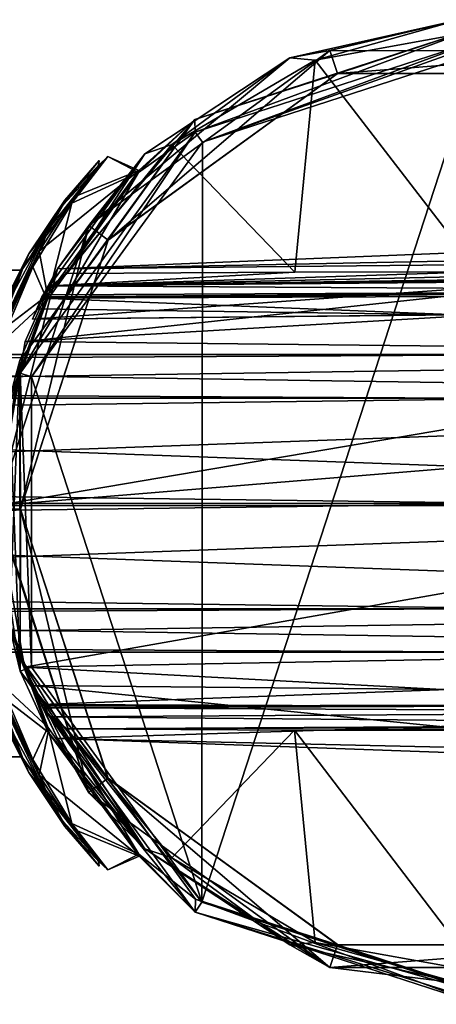
# Model space of a CAD drawing. Units: millimetres. Extents: x -408 to 302, y -60 to 128.
# Drawn here: x -19 to -2, y -20 to 20 of the extents above; entities that cross this region are included whole.
import ezdxf

# ---------------------------------------------------------------- set-up
doc = ezdxf.new("R2010")
doc.units = ezdxf.units.MM
doc.header["$LTSCALE"] = 33.374815
for name, color, linetype in [('1', 7, 'CONTINUOUS'), ('10', 7, 'CONTINUOUS'), ('12', 7, 'CONTINUOUS'), ('13', 7, 'CONTINUOUS'), ('14', 7, 'CONTINUOUS'), ('15', 7, 'CONTINUOUS'), ('17', 7, 'CONTINUOUS'), ('19', 7, 'CONTINUOUS'), ('20', 7, 'CONTINUOUS'), ('217', 7, 'CONTINUOUS'), ('218', 7, 'CONTINUOUS'), ('22', 7, 'CONTINUOUS'), ('28', 7, 'CONTINUOUS'), ('29', 7, 'CONTINUOUS'), ('30', 7, 'CONTINUOUS'), ('31', 7, 'CONTINUOUS'), ('32', 7, 'CONTINUOUS'), ('4', 7, 'CONTINUOUS'), ('40', 7, 'CONTINUOUS'), ('41', 7, 'CONTINUOUS'), ('5', 7, 'CONTINUOUS'), ('6', 7, 'CONTINUOUS'), ('7', 7, 'CONTINUOUS'), ('8', 7, 'CONTINUOUS'), ('9', 7, 'CONTINUOUS'), ('924', 7, 'CONTINUOUS'), ('925', 7, 'CONTINUOUS'), ('943', 7, 'CONTINUOUS'), ('944', 7, 'CONTINUOUS')]:
    doc.layers.add(name, color=color, linetype=linetype)

msp = doc.modelspace()

# ---------------------------------------------------------------- linework, layer by layer
at = {"layer": '1', "linetype": 'Continuous'}
for points in [[(-20, 0.171, 21.206), (-16.182, -11.582, 21.301), (-20, 0.326, 40.452), (-20, 0.171, 21.206)], [(-20, 0.326, 40.452), (-16.182, -11.582, 21.301), (-18.832, -6.389, 43.173), (-20, 0.326, 40.452)], [(-18.832, -6.389, 43.173), (-16.182, -11.582, 21.301), (-17.465, -9.347, 49.574), (-18.832, -6.389, 43.173)], [(-18.5, -7.147, 56.224), (-17.465, -9.347, 49.574), (-18.324, -7.542, 58.574), (-18.5, -7.147, 56.224)], [(-18.324, -7.542, 58.574), (-17.465, -9.347, 49.574), (-18.138, -7.937, 60.923), (-18.324, -7.542, 58.574)], [(-18.138, -7.937, 60.923), (-17.465, -9.347, 49.574), (-18.113, -7.99, 61.116), (-18.138, -7.937, 60.923)], [(-18.113, -7.99, 61.116), (-17.465, -9.347, 49.574), (-18.069, -8.08, 61.298), (-18.113, -7.99, 61.116)], [(-18.069, -8.08, 61.298), (-17.465, -9.347, 49.574), (-13.856, -13.929, 61.345), (-18.069, -8.08, 61.298)], [(-17.465, -9.347, 49.574), (-16.182, -11.582, 21.301), (-13.856, -13.929, 61.345), (-17.465, -9.347, 49.574)], [(-16.182, -11.582, 21.301), (-6.185, -18.848, 21.359), (-13.856, -13.929, 61.345), (-16.182, -11.582, 21.301)], [(-13.856, -13.929, 61.345), (-6.185, -18.848, 21.359), (-7.843, -17.904, 61.377), (-13.856, -13.929, 61.345)], [(-7.843, -17.904, 61.377), (-6.185, -18.848, 21.359), (-0.811, -19.49, 61.39), (-7.843, -17.904, 61.377)], [(-6.185, -18.848, 21.359), (6.176, -18.851, 21.36), (-0.811, -19.49, 61.39), (-6.185, -18.848, 21.359)]]:
    msp.add_3dface(points, dxfattribs=at)
at = {"layer": '10', "linetype": 'Continuous'}
for points in [[(-0.811, 20.476, 61.068), (-6.176, 19.193, 21.053), (-7.843, 18.891, 61.081), (-0.811, 20.476, 61.068)], [(6.185, 19.19, 21.053), (-6.176, 19.193, 21.053), (-0.811, 20.476, 61.068), (6.185, 19.19, 21.053)], [(-6.176, 19.193, 21.053), (-16.169, 11.941, 21.112), (-7.843, 18.891, 61.081), (-6.176, 19.193, 21.053)], [(-7.843, 18.891, 61.081), (-16.169, 11.941, 21.112), (-13.856, 14.915, 61.113), (-7.843, 18.891, 61.081)], [(-13.856, 14.915, 61.113), (-17.464, 10.146, 49.45), (-18.069, 9.066, 61.16), (-13.856, 14.915, 61.113)], [(-16.169, 11.941, 21.112), (-17.464, 10.146, 49.45), (-13.856, 14.915, 61.113), (-16.169, 11.941, 21.112)], [(-20, 0.171, 21.206), (-17.464, 10.146, 49.45), (-16.169, 11.941, 21.112), (-20, 0.171, 21.206)], [(-20, 0.171, 21.206), (-18.816, 7.127, 43.105), (-17.464, 10.146, 49.45), (-20, 0.171, 21.206)], [(-17.464, 10.146, 49.45), (-18.5, 8.052, 56.103), (-18.069, 9.066, 61.16), (-17.464, 10.146, 49.45)], [(-18.069, 9.066, 61.16), (-18.5, 8.052, 56.103), (-18.113, 8.973, 60.98), (-18.069, 9.066, 61.16)], [(-18.113, 8.973, 60.98), (-18.5, 8.052, 56.103), (-18.138, 8.917, 60.787), (-18.113, 8.973, 60.98)], [(-18.138, 8.917, 60.787), (-18.5, 8.052, 56.103), (-18.324, 8.485, 58.445), (-18.138, 8.917, 60.787)], [(-20, 0.171, 21.206), (-20, 0.326, 40.452), (-18.816, 7.127, 43.105), (-20, 0.171, 21.206)]]:
    msp.add_3dface(points, dxfattribs=at)
at = {"layer": '12', "linetype": 'Continuous'}
for points in [[(-18.138, 8.917, 60.787), (-0.864, 8.233, 57.084), (-0.821, 8.993, 61.197), (-18.138, 8.917, 60.787)], [(-0.864, 8.233, 57.084), (-18.138, 8.917, 60.787), (-18.324, 8.485, 58.445), (-0.864, 8.233, 57.084)], [(-18.5, 8.052, 56.103), (-0.864, 8.233, 57.084), (-18.324, 8.485, 58.445), (-18.5, 8.052, 56.103)]]:
    msp.add_3dface(points, dxfattribs=at)
at = {"layer": '13', "linetype": 'Continuous'}
for points in [[(-7.627, 9.998, 61.943), (-17.724, 9.44, 61.511), (-0.029, 10.012, 62.015), (-7.627, 9.998, 61.943)], [(-0.029, 10.012, 62.015), (-17.724, 9.44, 61.511), (7.638, 9.997, 61.943), (-0.029, 10.012, 62.015)], [(-17.088, 9.941, 61.652), (-17.724, 9.44, 61.511), (-7.627, 9.998, 61.943), (-17.088, 9.941, 61.652)], [(-17.724, 9.44, 61.511), (17.088, 9.941, 61.652), (7.638, 9.997, 61.943), (-17.724, 9.44, 61.511)], [(17.223, 9.84, 61.645), (17.088, 9.941, 61.652), (-17.724, 9.44, 61.511), (17.223, 9.84, 61.645)], [(17.352, 9.742, 61.628), (17.223, 9.84, 61.645), (-17.724, 9.44, 61.511), (17.352, 9.742, 61.628)], [(-18.069, 9.066, 61.16), (17.045, 9.233, 61.391), (-17.724, 9.44, 61.511), (-18.069, 9.066, 61.16)], [(17.045, 9.233, 61.391), (17.352, 9.742, 61.628), (-17.724, 9.44, 61.511), (17.045, 9.233, 61.391)], [(-18.113, 8.973, 60.98), (-18.138, 8.917, 60.787), (17.045, 9.233, 61.391), (-18.113, 8.973, 60.98)], [(17.045, 9.233, 61.391), (-18.138, 8.917, 60.787), (-0.821, 8.993, 61.197), (17.045, 9.233, 61.391)], [(-18.069, 9.066, 61.16), (-18.113, 8.973, 60.98), (17.045, 9.233, 61.391), (-18.069, 9.066, 61.16)]]:
    msp.add_3dface(points, dxfattribs=at)
at = {"layer": '14', "linetype": 'Continuous'}
for points in [[(-6.792, 18.801, 61.581), (-0.029, 10.012, 62.015), (0, 20.021, 61.571), (-6.792, 18.801, 61.581)], [(-12.736, 15.296, 61.609), (-7.627, 9.998, 61.943), (-6.792, 18.801, 61.581), (-12.736, 15.296, 61.609)], [(-7.627, 9.998, 61.943), (-0.029, 10.012, 62.015), (-6.792, 18.801, 61.581), (-7.627, 9.998, 61.943)], [(-17.088, 9.941, 61.652), (-7.627, 9.998, 61.943), (-12.736, 15.296, 61.609), (-17.088, 9.941, 61.652)]]:
    msp.add_3dface(points, dxfattribs=at)
at = {"layer": '15', "linetype": 'Continuous'}
for points in [[(-0.811, 20.476, 61.068), (-7.843, 18.891, 61.081), (-6.792, 18.801, 61.581), (-0.811, 20.476, 61.068)], [(-0.811, 20.476, 61.068), (-6.792, 18.801, 61.581), (0, 20.021, 61.571), (-0.811, 20.476, 61.068)], [(-7.843, 18.891, 61.081), (-13.856, 14.915, 61.113), (-12.736, 15.296, 61.609), (-7.843, 18.891, 61.081)], [(-7.843, 18.891, 61.081), (-12.736, 15.296, 61.609), (-6.792, 18.801, 61.581), (-7.843, 18.891, 61.081)], [(-13.856, 14.915, 61.113), (-17.088, 9.941, 61.652), (-12.736, 15.296, 61.609), (-13.856, 14.915, 61.113)], [(-13.856, 14.915, 61.113), (-18.069, 9.066, 61.16), (-17.088, 9.941, 61.652), (-13.856, 14.915, 61.113)], [(-18.069, 9.066, 61.16), (-17.724, 9.44, 61.511), (-17.088, 9.941, 61.652), (-18.069, 9.066, 61.16)]]:
    msp.add_3dface(points, dxfattribs=at)
at = {"layer": '17', "linetype": 'Continuous'}
for points in [[(0, 19.121, -47.156), (0, -19.878, -46.841), (-11.482, -16.139, -46.872), (0, 19.121, -47.156)], [(-11.459, 15.399, -47.126), (0, 19.121, -47.156), (-11.482, -16.139, -46.872), (-11.459, 15.399, -47.126)], [(-18.543, 5.655, -47.047), (-11.459, 15.399, -47.126), (-11.482, -16.139, -46.872), (-18.543, 5.655, -47.047)], [(-18.549, -6.392, -46.95), (-18.543, 5.655, -47.047), (-11.482, -16.139, -46.872), (-18.549, -6.392, -46.95)]]:
    msp.add_3dface(points, dxfattribs=at)
at = {"layer": '19', "linetype": 'Continuous'}
for points in [[(0, 19.625, -46.66), (-11.459, 15.399, -47.126), (-11.756, 15.805, -46.629), (0, 19.625, -46.66)], [(-11.459, 15.399, -47.126), (0, 19.625, -46.66), (0, 19.476, -47.012), (-11.459, 15.399, -47.126)], [(0, 19.121, -47.156), (-11.459, 15.399, -47.126), (0, 19.476, -47.012), (0, 19.121, -47.156)], [(-11.756, 15.805, -46.629), (-18.543, 5.655, -47.047), (-19.021, 5.806, -46.548), (-11.756, 15.805, -46.629)], [(-11.459, 15.399, -47.126), (-18.543, 5.655, -47.047), (-11.756, 15.805, -46.629), (-11.459, 15.399, -47.126)], [(-18.543, 5.655, -47.047), (-18.549, -6.392, -46.95), (-19.021, 5.806, -46.548), (-18.543, 5.655, -47.047)], [(-19.021, 5.806, -46.548), (-18.549, -6.392, -46.95), (-19.021, -6.555, -46.449), (-19.021, 5.806, -46.548)], [(-18.549, -6.392, -46.95), (-11.482, -16.139, -46.872), (-19.021, -6.555, -46.449), (-18.549, -6.392, -46.95)], [(-19.021, -6.555, -46.449), (-11.482, -16.139, -46.872), (-11.756, -16.554, -46.368), (-19.021, -6.555, -46.449)], [(-11.482, -16.139, -46.872), (0, -19.878, -46.841), (-11.756, -16.554, -46.368), (-11.482, -16.139, -46.872)], [(0, -19.878, -46.841), (0, -20.23, -46.692), (-11.756, -16.554, -46.368), (0, -19.878, -46.841)], [(0, -20.23, -46.692), (0, -20.374, -46.337), (-11.756, -16.554, -46.368), (0, -20.23, -46.692)]]:
    msp.add_3dface(points, dxfattribs=at)
at = {"layer": '20', "linetype": 'Continuous'}
for points in [[(0, 20.168, 20.838), (-11.756, 15.805, -46.629), (-11.776, 16.334, 20.869), (0, 20.168, 20.838)], [(0, 19.625, -46.66), (-11.756, 15.805, -46.629), (0, 20.168, 20.838), (0, 19.625, -46.66)], [(-19.025, 6.336, 20.95), (-11.776, 16.334, 20.869), (-17.885, 9.045, 11.713), (-19.025, 6.336, 20.95)], [(-17.885, 9.045, 11.713), (-11.776, 16.334, 20.869), (-14.099, 14.219, 4.106), (-17.885, 9.045, 11.713)], [(-11.776, 16.334, 20.869), (-11.756, 15.805, -46.629), (-14.114, 14.135, -4.386), (-11.776, 16.334, 20.869)], [(-14.099, 14.219, 4.106), (-11.776, 16.334, 20.869), (-14.114, 14.135, -4.386), (-14.099, 14.219, 4.106)], [(-11.756, 15.805, -46.629), (-19.021, 5.806, -46.548), (-14.114, 14.135, -4.386), (-11.756, 15.805, -46.629)], [(-14.114, 14.135, -4.386), (-19.021, 5.806, -46.548), (-17.897, 8.833, -11.875), (-14.114, 14.135, -4.386)], [(-19.457, 4.743, 14.016), (-19.025, 6.336, 20.95), (-17.885, 9.045, 11.713), (-19.457, 4.743, 14.016)], [(-17.897, 8.833, -11.875), (-19.021, 5.806, -46.548), (-19.46, 4.505, -14.094), (-17.897, 8.833, -11.875)], [(-19.454, -4.529, 14.086), (-19.025, 6.336, 20.95), (-20, 0.119, 14.8), (-19.454, -4.529, 14.086)], [(-20, 0.119, 14.8), (-19.025, 6.336, 20.95), (-19.457, 4.743, 14.016), (-20, 0.119, 14.8)], [(-19.019, -6.017, 21.049), (-19.025, 6.336, 20.95), (-19.454, -4.529, 14.086), (-19.019, -6.017, 21.049)], [(-19.021, 5.806, -46.548), (-19.021, -6.555, -46.449), (-19.46, 4.505, -14.094), (-19.021, 5.806, -46.548)], [(-19.021, -6.555, -46.449), (-20, -0.119, -14.8), (-19.46, 4.505, -14.094), (-19.021, -6.555, -46.449)], [(-20, -0.119, -14.8), (-19.021, -6.555, -46.449), (-19.45, -4.77, -14.007), (-20, -0.119, -14.8)], [(-17.877, -8.873, 11.845), (-19.019, -6.017, 21.049), (-19.454, -4.529, 14.086), (-17.877, -8.873, 11.845)], [(-19.45, -4.77, -14.007), (-19.021, -6.555, -46.449), (-17.863, -9.089, -11.679), (-19.45, -4.77, -14.007)], [(-11.753, -16.012, 21.13), (-19.019, -6.017, 21.049), (-14.1, -14.15, 4.336), (-11.753, -16.012, 21.13)], [(-14.1, -14.15, 4.336), (-19.019, -6.017, 21.049), (-17.877, -8.873, 11.845), (-14.1, -14.15, 4.336)], [(-19.021, -6.555, -46.449), (-11.756, -16.554, -46.368), (-17.863, -9.089, -11.679), (-19.021, -6.555, -46.449)], [(-17.863, -9.089, -11.679), (-11.756, -16.554, -46.368), (-14.083, -14.234, -4.05), (-17.863, -9.089, -11.679)], [(-11.756, -16.554, -46.368), (-11.753, -16.012, 21.13), (-14.1, -14.15, 4.336), (-11.756, -16.554, -46.368)], [(-14.083, -14.234, -4.05), (-11.756, -16.554, -46.368), (-14.1, -14.15, 4.336), (-14.083, -14.234, -4.05)], [(-11.756, -16.554, -46.368), (0, -20.374, -46.337), (-11.753, -16.012, 21.13), (-11.756, -16.554, -46.368)], [(-11.753, -16.012, 21.13), (0, -20.374, -46.337), (0, -19.83, 21.16), (-11.753, -16.012, 21.13)]]:
    msp.add_3dface(points, dxfattribs=at)
at = {"layer": '217', "linetype": 'Continuous'}
for points in [[(-15.371, -10.993, 21.296), (-19, 0.171, 21.206), (-15.377, -10.99, 21.089), (-15.371, -10.993, 21.296)], [(-15.377, -10.99, 21.089), (-19, 0.171, 21.206), (-19, 0.169, 20.999), (-15.377, -10.99, 21.089)], [(-5.822, -17.916, 21.145), (-15.371, -10.993, 21.296), (-15.377, -10.99, 21.089), (-5.822, -17.916, 21.145)], [(-5.866, -17.9, 21.352), (-15.371, -10.993, 21.296), (-5.822, -17.916, 21.145), (-5.866, -17.9, 21.352)], [(5.866, -17.9, 21.352), (-5.866, -17.9, 21.352), (-5.822, -17.916, 21.145), (5.866, -17.9, 21.352)], [(5.879, -17.898, 21.145), (5.866, -17.9, 21.352), (-5.822, -17.916, 21.145), (5.879, -17.898, 21.145)]]:
    msp.add_3dface(points, dxfattribs=at)
at = {"layer": '218', "linetype": 'Continuous'}
for points in [[(-15.371, 11.335, 21.116), (-5.866, 18.241, 21.061), (-15.363, 11.348, 20.909), (-15.371, 11.335, 21.116)], [(-15.363, 11.348, 20.909), (-5.866, 18.241, 21.061), (-5.879, 18.236, 20.854), (-15.363, 11.348, 20.909)], [(-5.879, 18.236, 20.854), (-5.866, 18.241, 21.061), (5.822, 18.255, 20.854), (-5.879, 18.236, 20.854)], [(-5.866, 18.241, 21.061), (5.866, 18.241, 21.061), (5.822, 18.255, 20.854), (-5.866, 18.241, 21.061)], [(-19, 0.169, 20.999), (-15.371, 11.335, 21.116), (-15.363, 11.348, 20.909), (-19, 0.169, 20.999)], [(-19, 0.171, 21.206), (-15.371, 11.335, 21.116), (-19, 0.169, 20.999), (-19, 0.171, 21.206)]]:
    msp.add_3dface(points, dxfattribs=at)
at = {"layer": '22', "linetype": 'Continuous'}
for points in [[(-5.879, 18.236, 20.854), (0, 20.168, 20.838), (-11.776, 16.334, 20.869), (-5.879, 18.236, 20.854)], [(-5.879, 18.236, 20.854), (5.822, 18.255, 20.854), (0, 20.168, 20.838), (-5.879, 18.236, 20.854)], [(-15.363, 11.348, 20.909), (-5.879, 18.236, 20.854), (-11.776, 16.334, 20.869), (-15.363, 11.348, 20.909)], [(-15.363, 11.348, 20.909), (-11.776, 16.334, 20.869), (-19.025, 6.336, 20.95), (-15.363, 11.348, 20.909)], [(-19, 0.169, 20.999), (-15.363, 11.348, 20.909), (-19.025, 6.336, 20.95), (-19, 0.169, 20.999)], [(-19, 0.169, 20.999), (-19.025, 6.336, 20.95), (-19.019, -6.017, 21.049), (-19, 0.169, 20.999)], [(-15.377, -10.99, 21.089), (-19, 0.169, 20.999), (-19.019, -6.017, 21.049), (-15.377, -10.99, 21.089)], [(-15.377, -10.99, 21.089), (-19.019, -6.017, 21.049), (-11.753, -16.012, 21.13), (-15.377, -10.99, 21.089)], [(-5.822, -17.916, 21.145), (-15.377, -10.99, 21.089), (-11.753, -16.012, 21.13), (-5.822, -17.916, 21.145)], [(-5.822, -17.916, 21.145), (-11.753, -16.012, 21.13), (0, -19.83, 21.16), (-5.822, -17.916, 21.145)], [(5.879, -17.898, 21.145), (-5.822, -17.916, 21.145), (0, -19.83, 21.16), (5.879, -17.898, 21.145)]]:
    msp.add_3dface(points, dxfattribs=at)
at = {"layer": '28', "linetype": 'Continuous'}
for points in [[(-17.877, -8.873, 11.845), (-19.454, -4.529, 14.086), (-19.83, -7.048, 13.014), (-17.877, -8.873, 11.845)], [(-19.45, -4.77, -14.007), (-17.863, -9.089, -11.679), (-19.685, -7.671, -12.657), (-19.45, -4.77, -14.007)], [(-18.489, -10.217, 10.707), (-17.877, -8.873, 11.845), (-19.83, -7.048, 13.014), (-18.489, -10.217, 10.707)], [(-19.685, -7.671, -12.657), (-17.863, -9.089, -11.679), (-18.23, -10.868, -10.046), (-19.685, -7.671, -12.657)], [(-16.881, -12.869, 7.31), (-17.877, -8.873, 11.845), (-18.489, -10.217, 10.707), (-16.881, -12.869, 7.31)], [(-14.1, -14.15, 4.336), (-17.877, -8.873, 11.845), (-16.881, -12.869, 7.31), (-14.1, -14.15, 4.336)], [(-17.863, -9.089, -11.679), (-14.083, -14.234, -4.05), (-18.23, -10.868, -10.046), (-17.863, -9.089, -11.679)], [(-18.23, -10.868, -10.046), (-14.083, -14.234, -4.05), (-16.779, -13.125, -6.839), (-18.23, -10.868, -10.046)], [(-15.381, -14.799, -0.173), (-14.1, -14.15, 4.336), (-16.881, -12.869, 7.31), (-15.381, -14.799, -0.173)], [(-16.779, -13.125, -6.839), (-14.083, -14.234, -4.05), (-15.381, -14.799, -0.173), (-16.779, -13.125, -6.839)], [(-14.083, -14.234, -4.05), (-14.1, -14.15, 4.336), (-15.381, -14.799, -0.173), (-14.083, -14.234, -4.05)]]:
    msp.add_3dface(points, dxfattribs=at)
at = {"layer": '29', "linetype": 'Continuous'}
for points in [[(-15.381, 14.799, 0.17), (-14.114, 14.135, -4.386), (-16.881, 12.868, -7.311), (-15.381, 14.799, 0.17)], [(-16.778, 13.125, 6.838), (-14.099, 14.219, 4.106), (-15.381, 14.799, 0.17), (-16.778, 13.125, 6.838)], [(-14.099, 14.219, 4.106), (-14.114, 14.135, -4.386), (-15.381, 14.799, 0.17), (-14.099, 14.219, 4.106)], [(-17.885, 9.045, 11.713), (-14.099, 14.219, 4.106), (-18.23, 10.868, 10.047), (-17.885, 9.045, 11.713)], [(-18.23, 10.868, 10.047), (-14.099, 14.219, 4.106), (-16.778, 13.125, 6.838), (-18.23, 10.868, 10.047)], [(-14.114, 14.135, -4.386), (-17.897, 8.833, -11.875), (-16.881, 12.868, -7.311), (-14.114, 14.135, -4.386)], [(-16.881, 12.868, -7.311), (-17.897, 8.833, -11.875), (-18.489, 10.217, -10.708), (-16.881, 12.868, -7.311)], [(-19.685, 7.67, 12.657), (-17.885, 9.045, 11.713), (-18.23, 10.868, 10.047), (-19.685, 7.67, 12.657)], [(-18.489, 10.217, -10.708), (-17.897, 8.833, -11.875), (-19.83, 7.048, -13.014), (-18.489, 10.217, -10.708)], [(-19.457, 4.743, 14.016), (-17.885, 9.045, 11.713), (-19.685, 7.67, 12.657), (-19.457, 4.743, 14.016)], [(-17.897, 8.833, -11.875), (-19.46, 4.505, -14.094), (-19.83, 7.048, -13.014), (-17.897, 8.833, -11.875)]]:
    msp.add_3dface(points, dxfattribs=at)
at = {"layer": '30', "linetype": 'Continuous'}
for points in [[(-15.747, 14.64, 0.211), (-17.248, 12.78, -6.978), (-17.169, 12.994, 6.583), (-15.747, 14.64, 0.211)], [(-17.248, 12.78, -6.978), (-18.904, 10.159, -10.302), (-18.658, 10.761, 9.691), (-17.248, 12.78, -6.978)], [(-17.169, 12.994, 6.583), (-17.248, 12.78, -6.978), (-18.658, 10.761, 9.691), (-17.169, 12.994, 6.583)], [(-20.152, 7.592, 12.224), (-18.658, 10.761, 9.691), (-19.327, 9.452, 4.099), (-20.152, 7.592, 12.224)], [(-19.327, 9.452, 4.099), (-18.658, 10.761, 9.691), (-18.978, 10.088, -2.056), (-19.327, 9.452, 4.099)], [(-18.658, 10.761, 9.691), (-18.904, 10.159, -10.302), (-18.978, 10.088, -2.056), (-18.658, 10.761, 9.691)], [(-18.978, 10.088, -2.056), (-20.296, 6.992, -12.566), (-20.49, 6.449, -8.029), (-18.978, 10.088, -2.056)], [(-18.904, 10.159, -10.302), (-20.296, 6.992, -12.566), (-18.978, 10.088, -2.056), (-18.904, 10.159, -10.302)], [(-18.972, -10.1, 1.997), (-20.296, -6.992, 12.566), (-20.483, -6.469, 8.012), (-18.972, -10.1, 1.997)], [(-18.903, -10.16, 10.301), (-20.296, -6.992, 12.566), (-18.972, -10.1, 1.997), (-18.903, -10.16, 10.301)], [(-20.152, -7.592, -12.224), (-18.658, -10.762, -9.69), (-19.339, -9.427, -4.155), (-20.152, -7.592, -12.224)], [(-19.339, -9.427, -4.155), (-18.658, -10.762, -9.69), (-18.972, -10.1, 1.997), (-19.339, -9.427, -4.155)], [(-18.658, -10.762, -9.69), (-18.903, -10.16, 10.301), (-18.972, -10.1, 1.997), (-18.658, -10.762, -9.69)], [(-17.247, -12.781, 6.977), (-18.903, -10.16, 10.301), (-18.658, -10.762, -9.69), (-17.247, -12.781, 6.977)], [(-17.169, -12.994, -6.583), (-17.247, -12.781, 6.977), (-18.658, -10.762, -9.69), (-17.169, -12.994, -6.583)], [(-15.748, -14.64, -0.214), (-17.247, -12.781, 6.977), (-17.169, -12.994, -6.583), (-15.748, -14.64, -0.214)]]:
    msp.add_3dface(points, dxfattribs=at)
at = {"layer": '31', "linetype": 'Continuous'}
for points in [[(-15.381, 14.799, 0.17), (-16.881, 12.868, -7.311), (-15.768, 14.376, -3.509), (-15.381, 14.799, 0.17)], [(-16.778, 13.125, 6.838), (-15.381, 14.799, 0.17), (-15.768, 14.431, 3.277), (-16.778, 13.125, 6.838)], [(-15.768, 14.431, 3.277), (-15.381, 14.799, 0.17), (-15.768, 14.376, -3.509), (-15.768, 14.431, 3.277)], [(-17.951, 11.641, 9.088), (-16.778, 13.125, 6.838), (-15.768, 14.431, 3.277), (-17.951, 11.641, 9.088)], [(-17.169, 12.994, 6.583), (-17.951, 11.641, 9.088), (-15.768, 14.431, 3.277), (-17.169, 12.994, 6.583)], [(-15.768, 14.376, -3.509), (-16.881, 12.868, -7.311), (-17.951, 11.493, -9.274), (-15.768, 14.376, -3.509)], [(-17.248, 12.78, -6.978), (-15.768, 14.376, -3.509), (-17.951, 11.493, -9.274), (-17.248, 12.78, -6.978)], [(-17.248, 12.78, -6.978), (-15.747, 14.64, 0.211), (-15.768, 14.376, -3.509), (-17.248, 12.78, -6.978)], [(-15.747, 14.64, 0.211), (-17.169, 12.994, 6.583), (-15.768, 14.431, 3.277), (-15.747, 14.64, 0.211)], [(-15.747, 14.64, 0.211), (-15.768, 14.431, 3.277), (-15.768, 14.376, -3.509), (-15.747, 14.64, 0.211)], [(-18.23, 10.868, 10.047), (-16.778, 13.125, 6.838), (-17.951, 11.641, 9.088), (-18.23, 10.868, 10.047)], [(-18.904, 10.159, -10.302), (-17.248, 12.78, -6.978), (-17.951, 11.493, -9.274), (-18.904, 10.159, -10.302)], [(-17.169, 12.994, 6.583), (-18.658, 10.761, 9.691), (-17.951, 11.641, 9.088), (-17.169, 12.994, 6.583)], [(-16.881, 12.868, -7.311), (-18.489, 10.217, -10.708), (-17.951, 11.493, -9.274), (-16.881, 12.868, -7.311)], [(-20.32, 6.672, 13.096), (-18.23, 10.868, 10.047), (-17.951, 11.641, 9.088), (-20.32, 6.672, 13.096)], [(-20.152, 7.592, 12.224), (-20.32, 6.672, 13.096), (-17.951, 11.641, 9.088), (-20.152, 7.592, 12.224)], [(-17.951, 11.493, -9.274), (-19.83, 7.048, -13.014), (-20.32, 6.46, -13.202), (-17.951, 11.493, -9.274)], [(-18.904, 10.159, -10.302), (-17.951, 11.493, -9.274), (-20.32, 6.46, -13.202), (-18.904, 10.159, -10.302)], [(-18.658, 10.761, 9.691), (-20.152, 7.592, 12.224), (-17.951, 11.641, 9.088), (-18.658, 10.761, 9.691)], [(-18.489, 10.217, -10.708), (-19.83, 7.048, -13.014), (-17.951, 11.493, -9.274), (-18.489, 10.217, -10.708)], [(-19.685, 7.67, 12.657), (-18.23, 10.868, 10.047), (-20.32, 6.672, 13.096), (-19.685, 7.67, 12.657)], [(-20.296, 6.992, -12.566), (-18.904, 10.159, -10.302), (-20.32, 6.46, -13.202), (-20.296, 6.992, -12.566)]]:
    msp.add_3dface(points, dxfattribs=at)
at = {"layer": '32', "linetype": 'Continuous'}
for points in [[(-17.951, -11.493, 9.274), (-19.83, -7.048, 13.014), (-20.32, -6.46, 13.202), (-17.951, -11.493, 9.274)], [(-20.296, -6.992, 12.566), (-18.903, -10.16, 10.301), (-20.32, -6.46, 13.202), (-20.296, -6.992, 12.566)], [(-18.903, -10.16, 10.301), (-17.951, -11.493, 9.274), (-20.32, -6.46, 13.202), (-18.903, -10.16, 10.301)], [(-19.685, -7.671, -12.657), (-18.23, -10.868, -10.046), (-20.32, -6.672, -13.096), (-19.685, -7.671, -12.657)], [(-20.32, -6.672, -13.096), (-18.23, -10.868, -10.046), (-17.951, -11.641, -9.088), (-20.32, -6.672, -13.096)], [(-20.152, -7.592, -12.224), (-20.32, -6.672, -13.096), (-17.951, -11.641, -9.088), (-20.152, -7.592, -12.224)], [(-18.489, -10.217, 10.707), (-19.83, -7.048, 13.014), (-17.951, -11.493, 9.274), (-18.489, -10.217, 10.707)], [(-18.658, -10.762, -9.69), (-20.152, -7.592, -12.224), (-17.951, -11.641, -9.088), (-18.658, -10.762, -9.69)], [(-18.903, -10.16, 10.301), (-17.247, -12.781, 6.977), (-17.951, -11.493, 9.274), (-18.903, -10.16, 10.301)], [(-16.881, -12.869, 7.31), (-18.489, -10.217, 10.707), (-17.951, -11.493, 9.274), (-16.881, -12.869, 7.31)], [(-17.169, -12.994, -6.583), (-18.658, -10.762, -9.69), (-17.951, -11.641, -9.088), (-17.169, -12.994, -6.583)], [(-18.23, -10.868, -10.046), (-16.779, -13.125, -6.839), (-17.951, -11.641, -9.088), (-18.23, -10.868, -10.046)], [(-15.768, -14.376, 3.509), (-16.881, -12.869, 7.31), (-17.951, -11.493, 9.274), (-15.768, -14.376, 3.509)], [(-17.247, -12.781, 6.977), (-15.768, -14.376, 3.509), (-17.951, -11.493, 9.274), (-17.247, -12.781, 6.977)], [(-17.951, -11.641, -9.088), (-16.779, -13.125, -6.839), (-15.768, -14.431, -3.277), (-17.951, -11.641, -9.088)], [(-17.169, -12.994, -6.583), (-17.951, -11.641, -9.088), (-15.768, -14.431, -3.277), (-17.169, -12.994, -6.583)], [(-17.247, -12.781, 6.977), (-15.748, -14.64, -0.214), (-15.768, -14.376, 3.509), (-17.247, -12.781, 6.977)], [(-15.748, -14.64, -0.214), (-17.169, -12.994, -6.583), (-15.768, -14.431, -3.277), (-15.748, -14.64, -0.214)], [(-15.381, -14.799, -0.173), (-16.881, -12.869, 7.31), (-15.768, -14.376, 3.509), (-15.381, -14.799, -0.173)], [(-16.779, -13.125, -6.839), (-15.381, -14.799, -0.173), (-15.768, -14.431, -3.277), (-16.779, -13.125, -6.839)], [(-15.768, -14.431, -3.277), (-15.381, -14.799, -0.173), (-15.768, -14.376, 3.509), (-15.768, -14.431, -3.277)], [(-15.748, -14.64, -0.214), (-15.768, -14.431, -3.277), (-15.768, -14.376, 3.509), (-15.748, -14.64, -0.214)]]:
    msp.add_3dface(points, dxfattribs=at)
at = {"layer": '4', "linetype": 'Continuous'}
for points in [[(-18.5, -7.147, 56.224), (-18.324, -7.542, 58.574), (-18.138, -7.937, 60.923), (-18.5, -7.147, 56.224)], [(-18.5, -7.147, 56.224), (-18.138, -7.937, 60.923), (-1.295, -7.309, 57.187), (-18.5, -7.147, 56.224)], [(-18.138, -7.937, 60.923), (-0.821, -8.006, 61.334), (-1.295, -7.309, 57.187), (-18.138, -7.937, 60.923)]]:
    msp.add_3dface(points, dxfattribs=at)
at = {"layer": '40', "linetype": 'Continuous'}
for points in [[(-18.972, -10.1, 1.997), (-20.483, -6.469, 8.012), (-159.649, -7.341, 7.224), (-18.972, -10.1, 1.997)], [(-160.332, -10.299, 0), (-18.972, -10.1, 1.997), (-159.649, -7.341, 7.224), (-160.332, -10.299, 0)], [(-19.339, -9.427, -4.155), (-18.972, -10.1, 1.997), (-160.332, -10.299, 0), (-19.339, -9.427, -4.155)]]:
    msp.add_3dface(points, dxfattribs=at)
at = {"layer": '41', "linetype": 'Continuous'}
for points in [[(-155.577, 10.299, 0), (-18.978, 10.088, -2.056), (-156.26, 7.341, -7.224), (-155.577, 10.299, 0)], [(-19.327, 9.452, 4.099), (-18.978, 10.088, -2.056), (-155.577, 10.299, 0), (-19.327, 9.452, 4.099)], [(-18.978, 10.088, -2.056), (-20.49, 6.449, -8.029), (-156.26, 7.341, -7.224), (-18.978, 10.088, -2.056)]]:
    msp.add_3dface(points, dxfattribs=at)
at = {"layer": '5', "linetype": 'Continuous'}
for points in [[(-18.138, -7.937, 60.923), (-18.113, -7.99, 61.116), (-0.821, -8.006, 61.334), (-18.138, -7.937, 60.923)], [(-18.113, -7.99, 61.116), (-18.069, -8.08, 61.298), (16.498, -7.949, 60.994), (-18.113, -7.99, 61.116)], [(-18.113, -7.99, 61.116), (16.498, -7.949, 60.994), (-0.821, -8.006, 61.334), (-18.113, -7.99, 61.116)], [(-18.069, -8.08, 61.298), (17.045, -8.244, 61.532), (16.498, -7.949, 60.994), (-18.069, -8.08, 61.298)], [(17.045, -8.244, 61.532), (-18.069, -8.08, 61.298), (-17.724, -8.449, 61.655), (17.045, -8.244, 61.532)], [(17.352, -8.748, 61.777), (17.045, -8.244, 61.532), (-17.724, -8.449, 61.655), (17.352, -8.748, 61.777)], [(-17.088, -8.947, 61.804), (17.352, -8.748, 61.777), (-17.724, -8.449, 61.655), (-17.088, -8.947, 61.804)], [(17.352, -8.748, 61.777), (-17.088, -8.947, 61.804), (17.223, -8.846, 61.795), (17.352, -8.748, 61.777)], [(17.223, -8.846, 61.795), (-17.088, -8.947, 61.804), (-7.638, -8.998, 62.096), (17.223, -8.846, 61.795)], [(0.029, -9.012, 62.168), (17.223, -8.846, 61.795), (-7.638, -8.998, 62.096), (0.029, -9.012, 62.168)]]:
    msp.add_3dface(points, dxfattribs=at)
at = {"layer": '6', "linetype": 'Continuous'}
for points in [[(-7.638, -8.998, 62.096), (-17.088, -8.947, 61.804), (-12.736, -14.301, 61.847), (-7.638, -8.998, 62.096)], [(-6.792, -17.807, 61.876), (-7.638, -8.998, 62.096), (-12.736, -14.301, 61.847), (-6.792, -17.807, 61.876)], [(0.029, -9.012, 62.168), (-7.638, -8.998, 62.096), (0, -19.027, 61.885), (0.029, -9.012, 62.168)], [(0, -19.027, 61.885), (-7.638, -8.998, 62.096), (-6.792, -17.807, 61.876), (0, -19.027, 61.885)]]:
    msp.add_3dface(points, dxfattribs=at)
at = {"layer": '7', "linetype": 'Continuous'}
for points in [[(-18.069, -8.08, 61.298), (-13.856, -13.929, 61.345), (-17.724, -8.449, 61.655), (-18.069, -8.08, 61.298)], [(-13.856, -13.929, 61.345), (-17.088, -8.947, 61.804), (-17.724, -8.449, 61.655), (-13.856, -13.929, 61.345)], [(-17.088, -8.947, 61.804), (-13.856, -13.929, 61.345), (-12.736, -14.301, 61.847), (-17.088, -8.947, 61.804)], [(-13.856, -13.929, 61.345), (-7.843, -17.904, 61.377), (-12.736, -14.301, 61.847), (-13.856, -13.929, 61.345)], [(-7.843, -17.904, 61.377), (-6.792, -17.807, 61.876), (-12.736, -14.301, 61.847), (-7.843, -17.904, 61.377)], [(-7.843, -17.904, 61.377), (-0.811, -19.49, 61.39), (-6.792, -17.807, 61.876), (-7.843, -17.904, 61.377)], [(-0.811, -19.49, 61.39), (0, -19.027, 61.885), (-6.792, -17.807, 61.876), (-0.811, -19.49, 61.39)]]:
    msp.add_3dface(points, dxfattribs=at)
at = {"layer": '8', "linetype": 'Continuous'}
for points in [[(14.769, 11.44, 51.84), (15.586, 10.477, 55.017), (-17.464, 10.146, 49.45), (14.769, 11.44, 51.84)], [(15.28, 10.792, 45.936), (14.769, 11.44, 51.84), (-17.464, 10.146, 49.45), (15.28, 10.792, 45.936)], [(16.426, 9.186, 43.084), (15.28, 10.792, 45.936), (-18.816, 7.127, 43.105), (16.426, 9.186, 43.084)], [(-18.816, 7.127, 43.105), (15.28, 10.792, 45.936), (-17.464, 10.146, 49.45), (-18.816, 7.127, 43.105)], [(15.586, 10.477, 55.017), (16.955, 8.423, 58.02), (-18.5, 8.052, 56.103), (15.586, 10.477, 55.017)], [(-17.464, 10.146, 49.45), (15.586, 10.477, 55.017), (-18.5, 8.052, 56.103), (-17.464, 10.146, 49.45)], [(17.721, 6.728, 40.741), (16.426, 9.186, 43.084), (-18.816, 7.127, 43.105), (17.721, 6.728, 40.741)], [(-18.5, 8.052, 56.103), (16.955, 8.423, 58.02), (-0.864, 8.233, 57.084), (-18.5, 8.052, 56.103)], [(-20, 0.326, 40.452), (17.721, 6.728, 40.741), (-18.816, 7.127, 43.105), (-20, 0.326, 40.452)], [(17.721, 6.728, 40.741), (-20, 0.326, 40.452), (18.725, 3.498, 39.191), (17.721, 6.728, 40.741)], [(-20, 0.326, 40.452), (19.044, 0.312, 38.748), (18.725, 3.498, 39.191), (-20, 0.326, 40.452)], [(-20, 0.326, 40.452), (-18.832, -6.389, 43.173), (19.044, 0.312, 38.748), (-20, 0.326, 40.452)], [(-18.832, -6.389, 43.173), (17.87, -5.713, 40.595), (19.044, 0.312, 38.748), (-18.832, -6.389, 43.173)], [(-18.832, -6.389, 43.173), (16.563, -8.276, 42.948), (17.87, -5.713, 40.595), (-18.832, -6.389, 43.173)], [(-18.832, -6.389, 43.173), (-17.465, -9.347, 49.574), (16.563, -8.276, 42.948), (-18.832, -6.389, 43.173)], [(-17.465, -9.347, 49.574), (-18.5, -7.147, 56.224), (14.848, -10.51, 52.51), (-17.465, -9.347, 49.574)], [(14.848, -10.51, 52.51), (-18.5, -7.147, 56.224), (-1.295, -7.309, 57.187), (14.848, -10.51, 52.51)], [(-17.465, -9.347, 49.574), (15.255, -10.08, 46.184), (16.563, -8.276, 42.948), (-17.465, -9.347, 49.574)], [(-17.465, -9.347, 49.574), (14.848, -10.51, 52.51), (15.255, -10.08, 46.184), (-17.465, -9.347, 49.574)]]:
    msp.add_3dface(points, dxfattribs=at)
at = {"layer": '9', "linetype": 'Continuous'}
for points in [[(-16.169, 11.941, 21.112), (-6.176, 19.193, 21.053), (-15.371, 11.335, 21.116), (-16.169, 11.941, 21.112)], [(-15.371, 11.335, 21.116), (-6.176, 19.193, 21.053), (-5.866, 18.241, 21.061), (-15.371, 11.335, 21.116)], [(-6.176, 19.193, 21.053), (6.185, 19.19, 21.053), (-5.866, 18.241, 21.061), (-6.176, 19.193, 21.053)], [(-5.866, 18.241, 21.061), (6.185, 19.19, 21.053), (5.866, 18.241, 21.061), (-5.866, 18.241, 21.061)], [(-20, 0.171, 21.206), (-16.169, 11.941, 21.112), (-19, 0.171, 21.206), (-20, 0.171, 21.206)], [(-19, 0.171, 21.206), (-16.169, 11.941, 21.112), (-15.371, 11.335, 21.116), (-19, 0.171, 21.206)], [(-16.182, -11.582, 21.301), (-20, 0.171, 21.206), (-19, 0.171, 21.206), (-16.182, -11.582, 21.301)], [(-16.182, -11.582, 21.301), (-19, 0.171, 21.206), (-15.371, -10.993, 21.296), (-16.182, -11.582, 21.301)], [(-6.185, -18.848, 21.359), (-16.182, -11.582, 21.301), (-15.371, -10.993, 21.296), (-6.185, -18.848, 21.359)], [(-5.866, -17.9, 21.352), (-6.185, -18.848, 21.359), (-15.371, -10.993, 21.296), (-5.866, -17.9, 21.352)], [(6.176, -18.851, 21.36), (-6.185, -18.848, 21.359), (5.866, -17.9, 21.352), (6.176, -18.851, 21.36)], [(5.866, -17.9, 21.352), (-6.185, -18.848, 21.359), (-5.866, -17.9, 21.352), (5.866, -17.9, 21.352)]]:
    msp.add_3dface(points, dxfattribs=at)
at = {"layer": '924', "linetype": 'Continuous'}
for points in [[(2, 6.576, 50.105), (2, 4.766, 45.737), (-332.803, 6.579, 50.105), (2, 6.576, 50.105)], [(-332.803, 4.77, 54.472), (2, 6.576, 50.105), (-332.803, 6.579, 50.105), (-332.803, 4.77, 54.472)], [(-332.803, 6.579, 50.105), (2, 4.766, 45.737), (-332.803, 4.77, 45.739), (-332.803, 6.579, 50.105)], [(2, 4.766, 54.474), (2, 6.576, 50.105), (-332.803, 4.77, 54.472), (2, 4.766, 54.474)], [(-332.803, 0.404, 56.28), (2, 4.766, 54.474), (-332.803, 4.77, 54.472), (-332.803, 0.404, 56.28)], [(2, 4.766, 45.737), (2, 0.404, 43.93), (-332.803, 4.77, 45.739), (2, 4.766, 45.737)], [(-332.803, 4.77, 45.739), (2, 0.404, 43.93), (-332.803, 0.404, 43.93), (-332.803, 4.77, 45.739)], [(2, 0.404, 56.28), (2, 4.766, 54.474), (-332.803, 0.404, 56.28), (2, 0.404, 56.28)]]:
    msp.add_3dface(points, dxfattribs=at)
at = {"layer": '925', "linetype": 'Continuous'}
for points in [[(2, -3.959, 54.474), (2, 0.404, 56.28), (-332.803, -3.963, 54.472), (2, -3.959, 54.474)], [(2, 0.404, 56.28), (-332.803, 0.404, 56.28), (-332.803, -3.963, 54.472), (2, 0.404, 56.28)], [(2, 0.404, 43.93), (2, -3.959, 45.737), (-332.803, 0.404, 43.93), (2, 0.404, 43.93)], [(-332.803, 0.404, 43.93), (2, -3.959, 45.737), (-332.803, -3.963, 45.739), (-332.803, 0.404, 43.93)], [(2, -3.959, 45.737), (2, -5.769, 50.105), (-332.803, -3.963, 45.739), (2, -3.959, 45.737)], [(2, -5.769, 50.105), (2, -3.959, 54.474), (-332.803, -5.771, 50.105), (2, -5.769, 50.105)], [(-332.803, -5.771, 50.105), (2, -3.959, 54.474), (-332.803, -3.963, 54.472), (-332.803, -5.771, 50.105)], [(-332.803, -3.963, 45.739), (2, -5.769, 50.105), (-332.803, -5.771, 50.105), (-332.803, -3.963, 45.739)]]:
    msp.add_3dface(points, dxfattribs=at)
at = {"layer": '943', "linetype": 'Continuous'}
for points in [[(-78.403, 4.77, 182.917), (-78.4, 6.579, 187.283), (41.499, 4.77, 182.728), (-78.403, 4.77, 182.917)], [(-78.4, 6.579, 187.283), (-78.397, 4.77, 191.65), (41.506, 6.579, 187.095), (-78.4, 6.579, 187.283)], [(41.499, 4.77, 182.728), (-78.4, 6.579, 187.283), (41.506, 6.579, 187.095), (41.499, 4.77, 182.728)], [(41.506, 6.579, 187.095), (-78.397, 4.77, 191.65), (41.512, 4.77, 191.461), (41.506, 6.579, 187.095)], [(-78.405, 0.404, 181.108), (-78.403, 4.77, 182.917), (41.496, 0.404, 180.92), (-78.405, 0.404, 181.108)], [(41.496, 0.404, 180.92), (-78.403, 4.77, 182.917), (41.499, 4.77, 182.728), (41.496, 0.404, 180.92)], [(-78.397, 4.77, 191.65), (-78.395, 0.404, 193.458), (41.512, 4.77, 191.461), (-78.397, 4.77, 191.65)], [(41.512, 4.77, 191.461), (-78.395, 0.404, 193.458), (41.515, 0.404, 193.27), (41.512, 4.77, 191.461)]]:
    msp.add_3dface(points, dxfattribs=at)
at = {"layer": '944', "linetype": 'Continuous'}
for points in [[(-78.403, -3.963, 182.917), (-78.405, 0.404, 181.108), (41.499, -3.963, 182.728), (-78.403, -3.963, 182.917)], [(-78.405, 0.404, 181.108), (41.496, 0.404, 180.92), (41.499, -3.963, 182.728), (-78.405, 0.404, 181.108)], [(-78.395, 0.404, 193.458), (-78.397, -3.963, 191.65), (41.515, 0.404, 193.27), (-78.395, 0.404, 193.458)], [(41.515, 0.404, 193.27), (-78.397, -3.963, 191.65), (41.512, -3.963, 191.461), (41.515, 0.404, 193.27)], [(-78.4, -5.771, 187.283), (-78.403, -3.963, 182.917), (41.506, -5.771, 187.095), (-78.4, -5.771, 187.283)], [(41.506, -5.771, 187.095), (-78.403, -3.963, 182.917), (41.499, -3.963, 182.728), (41.506, -5.771, 187.095)], [(-78.397, -3.963, 191.65), (-78.4, -5.771, 187.283), (41.512, -3.963, 191.461), (-78.397, -3.963, 191.65)], [(41.512, -3.963, 191.461), (-78.4, -5.771, 187.283), (41.506, -5.771, 187.095), (41.512, -3.963, 191.461)]]:
    msp.add_3dface(points, dxfattribs=at)

doc.saveas('drawing.dxf')
